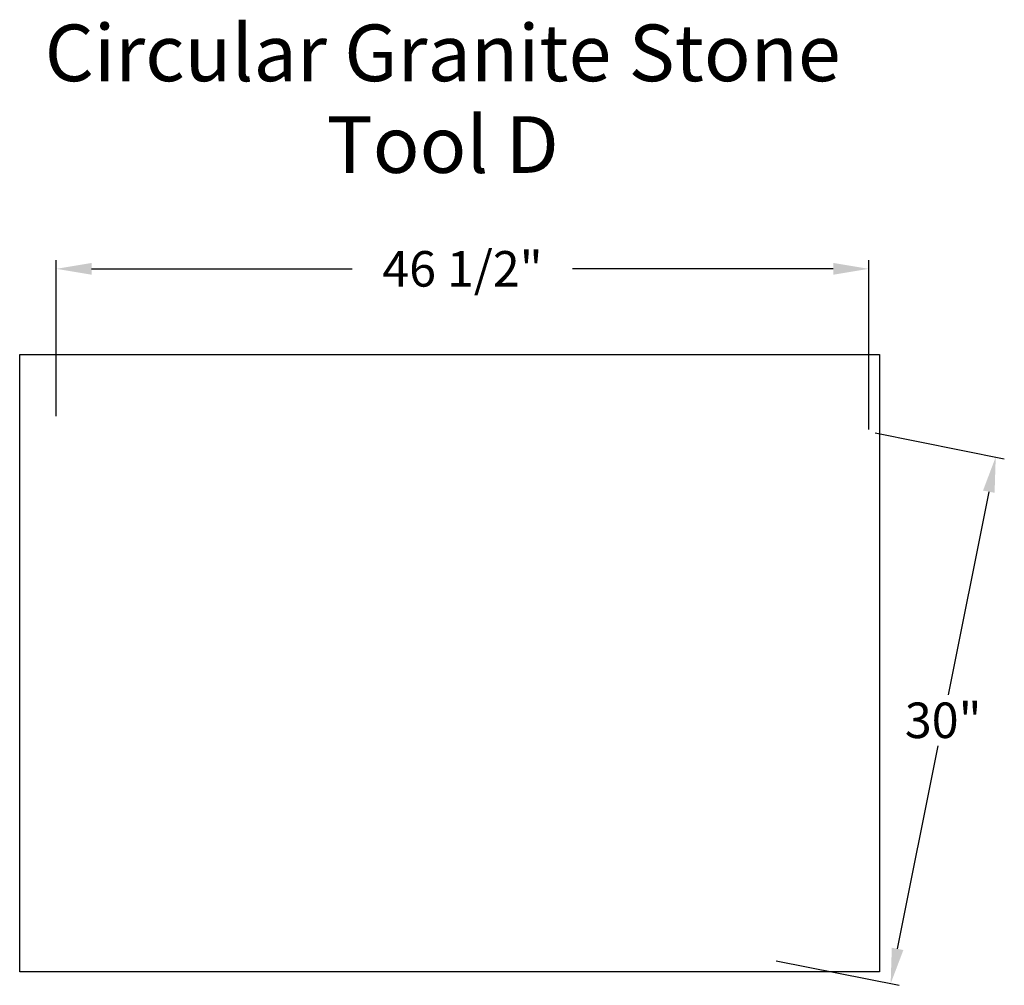
# Model space of a CAD drawing. Extents: x 11.3 to 66.7, y -1.8 to 52.5.
import ezdxf
from ezdxf.enums import TextEntityAlignment as Align

# ---------------------------------------------------------------- set-up
doc = ezdxf.new("R2010")
doc.units = 0
doc.header["$MEASUREMENT"] = 0
doc.layers.get('DEFPOINTS').update_dxf_attribs({"linetype": 'CONTINUOUS'})
for name, color, linetype in [('BOMANITE_DIM', 7, 'CONTINUOUS'), ('BOMANITE_IMAGE', 7, 'CONTINUOUS'), ('BOMANITE_TEXT', 7, 'CONTINUOUS')]:
    doc.layers.add(name, color=color, linetype=linetype)
doc.styles.add('ROMAND', font='ROMAND.shx', dxfattribs={"height": 0.06})
doc.styles.add('SIMPLEX', font='simplex.shx', dxfattribs={"height": 2})
doc.dimstyles.new('BOMANITE', dxfattribs={"dimtxt": 0.18, "dimasz": 1.9925, "dimexe": 0.4925, "dimexo": 0.25, "dimgap": 0.25, "dimtad": 0, "dimtih": 1, "dimtoh": 1, "dimdec": 4, "dimzin": 0, "dimtxsty": 'SIMPLEX', "dimcen": 0, "dimazin": 3, "dimtfac": 1, "dimtdec": 4, "dimtofl": 0, "dimtmove": 0, "dimatfit": 3, "dimtolj": 1, "dimtzin": 0})
picture_1 = doc.add_image_def('image1.tif', size_in_pixel=(6150, 4417))

# ---------------------------------------------------------------- blocks, each defined once
blk = doc.blocks.new('*D1')
at = {"layer": 'BOMANITE_DIM', "color": 0}
for p, q in [((13.327, 30.208), (13.327, 39.004)), ((59.072, 29.462), (59.072, 39.004)), ((15.319, 38.511), (29.997, 38.511)), ((57.08, 38.511), (42.402, 38.511))]:
    blk.add_line(p, q, dxfattribs=at)
for points in [[(15.319, 38.843), (15.319, 38.179), (13.327, 38.511)], [(57.08, 38.843), (57.08, 38.179), (59.072, 38.511)]]:
    blk.add_solid(points, dxfattribs=at)
at = {"layer": 'DEFPOINTS', "color": 0}
for p in [(59.072, 38.511), (13.327, 29.958), (59.072, 29.212)]:
    blk.add_point(p, dxfattribs=at)
at = {"layer": 'BOMANITE_DIM', "color": 0, "insert": (36.199, 38.511), "char_height": 2, "attachment_point": 5, "style": 'SIMPLEX'}
blk.add_mtext('\\A1;46 1/2"', dxfattribs=at)
blk = doc.blocks.new('*D2')
at = {"layer": 'BOMANITE_DIM', "color": 0}
for p, q in [((59.43, 29.272), (66.709, 27.82)), ((65.836, 25.962), (63.555, 14.529)), ((60.7, 0.216), (62.981, 11.648)), ((53.857, -0.451), (60.793, -1.835))]:
    blk.add_line(p, q, dxfattribs=at)
for points in [[(65.51, 26.027), (66.162, 25.897), (66.226, 27.916)], [(60.374, 0.281), (61.026, 0.151), (60.31, -1.738)]]:
    blk.add_solid(points, dxfattribs=at)
at = {"layer": 'DEFPOINTS', "color": 0}
for p in [(59.185, 29.321), (66.226, 27.916), (53.612, -0.402)]:
    blk.add_point(p, dxfattribs=at)
at = {"layer": 'BOMANITE_DIM', "color": 0, "insert": (63.268, 13.089), "char_height": 2, "attachment_point": 5, "style": 'SIMPLEX'}
blk.add_mtext('\\A1;30"', dxfattribs=at)

msp = doc.modelspace()

# ---------------------------------------------------------------- texts
at = {"layer": 'BOMANITE_TEXT', "style": 'ROMAND'}
for s, height, p in [('Circular Granite Stone', 3.1895565, (35.08371, 49.07789)), ('Tool D', 3.189557, (35.08371, 43.9157))]:
    msp.add_text(s, height=height, dxfattribs=at).set_placement(p, align=Align.CENTER)

# ---------------------------------------------------------------- dimensions: what is measured, and where the dimension line sits
at = {"layer": 'BOMANITE_DIM'}
dim = msp.add_linear_dim(base=(59.07219, 38.51108), p1=(13.32656, 29.95816), p2=(59.07219, 29.21247), text='46 1/2"', dimstyle='BOMANITE', dxfattribs=at)
dim.commit()
dim.dimension.update_dxf_attribs({"geometry": '*D1', "text_midpoint": (36.19938, 38.51108), "dimtype": 160})
dim = msp.add_linear_dim(base=(66.22593, 27.91603), p1=(53.61203, -0.40221), p2=(59.18457, 29.3207), angle=78.718241, text='30"', dimstyle='BOMANITE', dxfattribs=at)
dim.commit()
dim.dimension.update_dxf_attribs({"geometry": '*D2', "text_midpoint": (63.26807, 13.0888)})

# ---------------------------------------------------------------- referenced raster images: frames only (the image files are external)
at = {"layer": 'BOMANITE_IMAGE'}
image = msp.add_image(picture_1, insert=(11.26795, -1.08247), size_in_units=(48.40856, 34.76758), dxfattribs=at)
image.dxf.flags = 7

doc.saveas('drawing.dxf')
